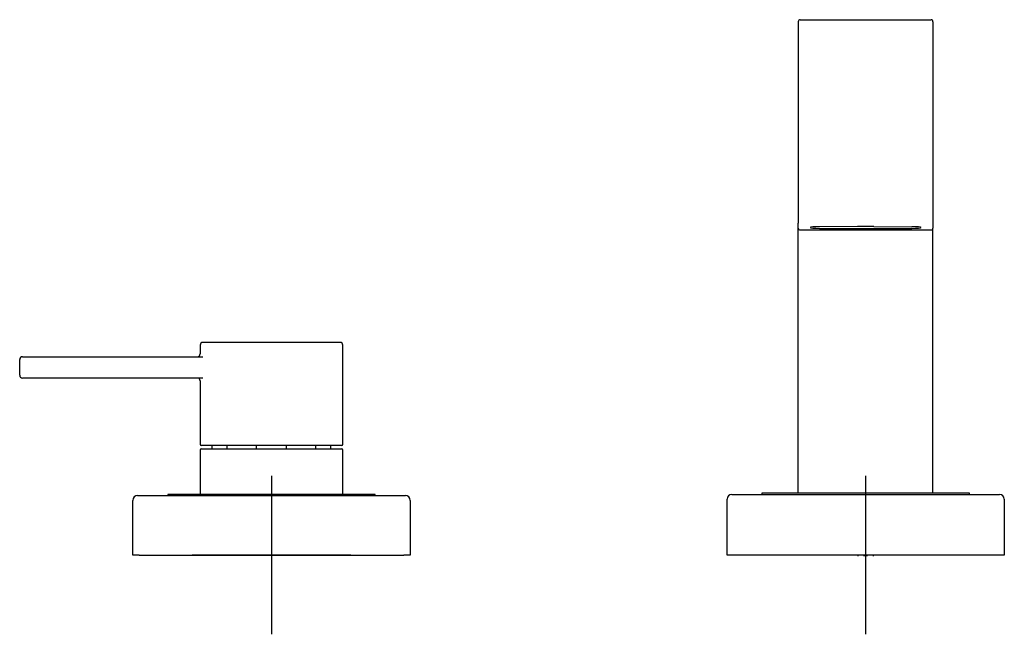
# Model space of a CAD drawing. Units: millimetres. Extents: x -18 to 1234, y -18 to 881.
# Drawn here: x 6 to 255, y 610 to 765 of the extents above; entities that cross this region are included whole.
import ezdxf
from ezdxf.lldxf.tags import DXFTag

# ---------------------------------------------------------------- set-up
doc = ezdxf.new("R2010")
doc.units = ezdxf.units.MM
for name, color, linetype in [('$DDT_AUDIT_GENERATED_(1D3)', 7, 'Continuous'), ('$DDT_AUDIT_GENERATED_(1EC)', 7, 'Continuous'), ('$DDT_AUDIT_GENERATED_(1F7)', 7, 'Continuous'), ('$DDT_AUDIT_GENERATED_(248)', 7, 'Continuous'), ('$DDT_AUDIT_GENERATED_(C3)', 7, 'Continuous'), ('$DDT_AUDIT_GENERATED_(CE)', 7, 'Continuous'), ('$DDT_AUDIT_GENERATED_(D2)', 7, 'Continuous'), ('$DDT_AUDIT_GENERATED_(EA)', 7, 'Continuous'), ('Default', 7, 'Continuous')]:
    doc.layers.add(name, color=color, linetype=linetype)
tags = doc.linetypes.add('CENTER2', pattern=[28.575, 19.05, -3.175, 3.175, -3.175]).pattern_tags.tags
tags[10:11] = [DXFTag(74, 4), DXFTag(75, 0), DXFTag(340, '0'), DXFTag(46, 0.0), DXFTag(50, 0.0), DXFTag(44, 0.0), DXFTag(45, 0.0)]
tags[8:9] = [DXFTag(74, 4), DXFTag(75, 0), DXFTag(340, '0'), DXFTag(46, 0.0), DXFTag(50, 0.0), DXFTag(44, 0.0), DXFTag(45, 0.0)]
tags[6:7] = [DXFTag(74, 4), DXFTag(75, 0), DXFTag(340, '0'), DXFTag(46, 0.0), DXFTag(50, 0.0), DXFTag(44, 0.0), DXFTag(45, 0.0)]
tags[4:5] = [DXFTag(74, 4), DXFTag(75, 0), DXFTag(340, '0'), DXFTag(46, 0.0), DXFTag(50, 0.0), DXFTag(44, 0.0), DXFTag(45, 0.0)]

# ---------------------------------------------------------------- blocks, each defined once
blk = doc.blocks.new('SEANNOT_GROUP')
at = {"layer": 'Default', "color": 7, "linetype": 'CENTER2'}
for p, q in [((69.92, 650.12), (69.92, 610.12)), ((89.92, 630.12), (49.92, 630.12))]:
    blk.add_line(p, q, dxfattribs=at)
blk = doc.blocks.new('SEANNOT_GROUP1')
at = {"layer": 'Default', "color": 7, "linetype": 'CENTER2'}
for p, q in [((219.92, 650.12), (219.92, 610.12)), ((239.92, 630.12), (199.92, 630.12))]:
    blk.add_line(p, q, dxfattribs=at)
blk = doc.blocks.new('SE')
at = {"layer": '$DDT_AUDIT_GENERATED_(1D3)', "color": 7, "linetype": 'Continuous'}
for p, q in [((51.92, 656.67), (51.92, 645.42)), ((52.17, 656.92), (87.67, 656.92)), ((54.92, 656.92), (54.92, 657.77)), ((58.71, 656.92), (58.71, 657.77)), ((66.13, 656.92), (66.13, 657.77)), ((73.71, 656.92), (73.71, 657.77)), ((81.13, 656.92), (81.13, 657.77)), ((84.92, 656.92), (84.92, 657.77)), ((87.92, 645.42), (87.92, 656.67))]:
    blk.add_line(p, q, dxfattribs=at)
for centre, start, end in [((52.17, 656.67), 90, 180), ((87.67, 656.67), 0, 90)]:
    blk.add_arc(centre, 0.25, start, end, dxfattribs=at)
at = {"layer": '$DDT_AUDIT_GENERATED_(1EC)', "color": 7, "linetype": 'Continuous'}
for p, q in [((184.92, 630.12), (184.92, 644.22)), ((186.12, 645.42), (186.52, 645.42)), ((186.52, 645.42), (253.32, 645.42)), ((253.32, 645.42), (253.72, 645.42)), ((254.92, 644.22), (254.92, 630.12)), ((186.52, 630.12), (184.92, 630.12)), ((253.32, 630.12), (186.52, 630.12)), ((254.92, 630.12), (253.32, 630.12))]:
    blk.add_line(p, q, dxfattribs=at)
for centre, start, end in [((186.12, 644.22), 90, 180), ((253.72, 644.22), 0, 90)]:
    blk.add_arc(centre, 1.2, start, end, dxfattribs=at)
at = {"layer": '$DDT_AUDIT_GENERATED_(1F7)', "color": 7, "linetype": 'Continuous'}
for p, q in [((202.92, 764.72), (202.92, 719.97)), ((203.42, 765.22), (236.42, 765.22)), ((236.92, 764.72), (236.92, 719.97)), ((202.92, 719.97), (202.92, 713.86)), ((236.92, 719.97), (236.92, 713.86)), ((202.92, 712.65), (202.92, 713.86)), ((236.92, 713.86), (236.92, 712.65)), ((202.92, 645.72), (202.92, 712.65)), ((203.42, 712.15), (236.42, 712.15)), ((217.83, 713.01), (208.24, 712.97)), ((208.24, 712.54), (217.83, 712.5)), ((222.02, 713.01), (231.61, 712.97)), ((222.02, 712.5), (231.61, 712.54)), ((236.92, 645.72), (236.92, 712.65))]:
    blk.add_line(p, q, dxfattribs=at)
for centre, radius, start, end in [((203.42, 764.72), 0.5, 90, 180), ((236.42, 764.72), 0.5, 0, 90), ((203.42, 712.65), 0.5, 180, 270), ((219.92, 252.53), 460.49, 89.7395, 90.2605), ((219.92, 1172.98), 460.49, 269.7395, 270.2605), ((236.42, 712.65), 0.5, 270, 0)]:
    blk.add_arc(centre, radius, start, end, dxfattribs=at)
for centre, major_axis in [((208.37, 712.76), (2.45, 0)), ((231.48, 712.76), (-2.45, 0))]:
    blk.add_ellipse(centre, major_axis=major_axis, ratio=0.086746, start_param=1.623156, end_param=4.660029, dxfattribs=at)
at = {"layer": '$DDT_AUDIT_GENERATED_(248)', "color": 7, "linetype": 'Continuous'}
for p, q in [((87.23, 683.78), (52.61, 683.78)), ((51.91, 683.08), (51.91, 680.88)), ((87.93, 658.07), (87.93, 683.08)), ((6.35, 675.47), (6.35, 679.48)), ((7.05, 680.18), (52.55, 680.18)), ((52.55, 674.77), (7.05, 674.77)), ((51.91, 674.07), (51.91, 658.07)), ((87.63, 657.77), (52.21, 657.77))]:
    blk.add_line(p, q, dxfattribs=at)
for centre, radius, start, end in [((52.61, 683.08), 0.7, 90, 180), ((87.23, 683.08), 0.7, 0, 90), ((7.05, 679.48), 0.7, 90, 180), ((51.21, 680.88), 0.7, 270, 0), ((7.05, 675.47), 0.7, 180, 270), ((51.21, 674.07), 0.7, 0, 90), ((52.21, 658.07), 0.3, 180, 270), ((87.63, 658.07), 0.3, 270, 0)]:
    blk.add_arc(centre, radius, start, end, dxfattribs=at)
at = {"layer": '$DDT_AUDIT_GENERATED_(C3)', "color": 7, "linetype": 'Continuous'}
for p, q in [((34.92, 630.12), (34.92, 643.92)), ((36.12, 645.12), (36.52, 645.12)), ((36.52, 645.12), (103.32, 645.12)), ((103.32, 645.12), (103.72, 645.12)), ((104.92, 643.92), (104.92, 630.12)), ((36.52, 630.12), (34.92, 630.12)), ((36.52, 630.12), (103.32, 630.12)), ((104.92, 630.12), (103.32, 630.12))]:
    blk.add_line(p, q, dxfattribs=at)
for centre, start, end in [((36.12, 643.92), 90, 180), ((103.72, 643.92), 0, 90)]:
    blk.add_arc(centre, 1.2, start, end, dxfattribs=at)
at = {"layer": '$DDT_AUDIT_GENERATED_(CE)', "color": 7, "linetype": 'Continuous'}
for p, q in [((96.12, 645.42), (43.72, 645.42)), ((43.72, 645.42), (43.72, 645.12)), ((96.12, 645.12), (96.12, 645.42))]:
    blk.add_line(p, q, dxfattribs=at)
at = {"layer": '$DDT_AUDIT_GENERATED_(D2)', "color": 7, "linetype": 'Continuous'}
for p, q in [((217.92, 630.12), (217.92, 629.82)), ((219.52, 629.82), (219.52, 630.12)), ((219.92, 629.82), (219.92, 630.12)), ((220.32, 629.82), (220.32, 630.12)), ((221.92, 629.82), (221.92, 630.12))]:
    blk.add_line(p, q, dxfattribs=at)
at = {"layer": '$DDT_AUDIT_GENERATED_(EA)', "color": 7, "linetype": 'Continuous'}
for p, q in [((246.12, 645.72), (193.72, 645.72)), ((193.72, 645.72), (193.72, 645.42)), ((246.12, 645.42), (246.12, 645.72))]:
    blk.add_line(p, q, dxfattribs=at)

msp = doc.modelspace()

# ---------------------------------------------------------------- block references
at = {"layer": 'Default'}
for name in ['SE', 'SEANNOT_GROUP', 'SEANNOT_GROUP1']:
    msp.add_blockref(name, (0, 0), dxfattribs=at)

doc.saveas('drawing.dxf')
